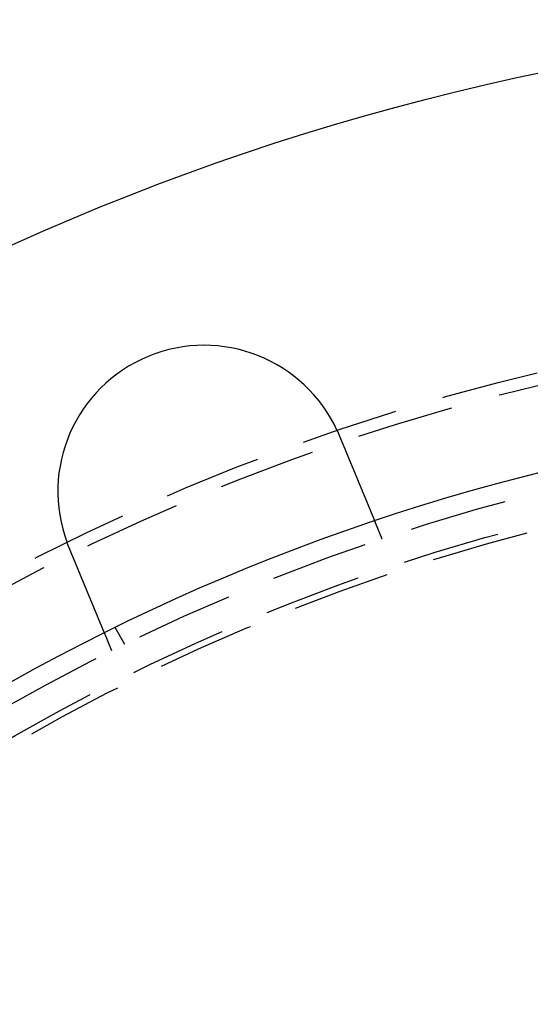
# Model space of a CAD drawing. Extents: x -250 to 250, y -250 to 737.
# Drawn here: x -53 to -27, y 79 to 130 of the extents above; entities that cross this region are included whole.
import ezdxf

# ---------------------------------------------------------------- set-up
doc = ezdxf.new("R2010")
doc.units = 0
doc.header["$LTSCALE"] = 20
doc.linetypes.add('VERDECKT', pattern=[0.375, 0.25, -0.125])
doc.layers.get('0').update_dxf_attribs({"linetype": 'CONTINUOUS'})
doc.layers.add('STEMPEL', color=3, linetype='CONTINUOUS')

# ---------------------------------------------------------------- blocks, each defined once
blk = doc.blocks.new('A$CD1F1678D')
at = {"color": 1, "linetype": 'VERDECKT'}
for p, q in [((-34.68454, 103.33433), (-35.06812, 104.26038)), ((-47.87564, 97.92305), (-48.37682, 98.79111)), ((-48.54273, 97.59407), (-48.92631, 98.52013))]:
    blk.add_line(p, q, dxfattribs=at)
at = {"color": 3}
for points in [[(-36.9899, 108.889, 0), (-36.9891, 108.887, 0), (-36.9883, 108.885, 0), (-36.9874, 108.883, 0), (-36.9866, 108.881, 0), (-36.9858, 108.88, 0), (-36.9849, 108.878, 0), (-36.9841, 108.876, 0), (-36.9833, 108.874, 0), (-36.9825, 108.872, 0), (-36.9816, 108.87, 0), (-36.9808, 108.869, 0), (-36.98, 108.867, 0), (-36.9792, 108.865, 0), (-36.9783, 108.863, 0), (-36.9775, 108.861, 0), (-36.9767, 108.859, 0), (-36.9759, 108.858, 0), (-36.975, 108.856, 0), (-36.9742, 108.854, 0), (-36.9734, 108.852, 0), (-36.9726, 108.85, 0), (-36.9717, 108.848, 0), (-36.9709, 108.846, 0), (-36.9701, 108.845, 0), (-36.9693, 108.843, 0), (-36.9685, 108.841, 0), (-36.9676, 108.839, 0), (-36.9668, 108.837, 0), (-36.966, 108.835, 0), (-36.9652, 108.834, 0), (-36.9644, 108.832, 0), (-36.9635, 108.83, 0), (-36.9627, 108.828, 0), (-36.9619, 108.826, 0), (-36.9611, 108.824, 0), (-36.9603, 108.823, 0), (-36.9595, 108.821, 0), (-36.9586, 108.819, 0), (-36.9578, 108.817, 0), (-36.957, 108.815, 0), (-36.9562, 108.813, 0), (-36.9554, 108.812, 0), (-36.9546, 108.81, 0), (-36.9538, 108.808, 0), (-36.953, 108.806, 0), (-36.9521, 108.804, 0), (-36.9513, 108.802, 0), (-36.9505, 108.801, 0), (-36.9497, 108.799, 0), (-36.9489, 108.797, 0), (-36.9481, 108.795, 0), (-36.9473, 108.793, 0), (-36.9465, 108.791, 0), (-36.9457, 108.789, 0), (-36.9449, 108.788, 0), (-36.9441, 108.786, 0), (-36.9433, 108.784, 0), (-36.9425, 108.782, 0), (-36.9417, 108.78, 0), (-36.9409, 108.778, 0), (-36.9401, 108.777, 0), (-36.9393, 108.775, 0), (-36.9384, 108.773, 0), (-36.9376, 108.771, 0), (-36.9368, 108.769, 0), (-36.936, 108.767, 0), (-36.9352, 108.765, 0), (-36.9344, 108.764, 0), (-36.9336, 108.762, 0), (-36.9328, 108.76, 0), (-36.9321, 108.758, 0), (-36.9313, 108.756, 0), (-36.9305, 108.754, 0), (-36.9297, 108.753, 0), (-36.9289, 108.751, 0), (-36.9281, 108.749, 0), (-36.9273, 108.747, 0), (-36.9265, 108.745, 0), (-36.9257, 108.743, 0), (-36.9249, 108.741, 0), (-36.9241, 108.74, 0), (-36.9233, 108.738, 0), (-36.9225, 108.736, 0), (-36.9217, 108.734, 0), (-36.9209, 108.732, 0), (-36.9201, 108.73, 0), (-36.9194, 108.729, 0), (-36.9186, 108.727, 0), (-36.9178, 108.725, 0), (-36.917, 108.723, 0), (-36.9162, 108.721, 0), (-36.9154, 108.719, 0), (-36.9146, 108.717, 0), (-36.9138, 108.716, 0), (-36.913, 108.714, 0), (-36.9123, 108.712, 0), (-36.9115, 108.71, 0), (-36.9107, 108.708, 0), (-36.9099, 108.706, 0), (-36.9091, 108.704, 0), (-36.9083, 108.703, 0), (-36.9076, 108.701, 0), (-36.9068, 108.699, 0), (-36.906, 108.697, 0), (-36.9052, 108.695, 0), (-36.9044, 108.693, 0), (-36.9037, 108.691, 0), (-36.9029, 108.69, 0), (-36.9021, 108.688, 0), (-36.9013, 108.686, 0), (-36.9005, 108.684, 0), (-36.8998, 108.682, 0), (-36.899, 108.68, 0), (-36.8982, 108.678, 0), (-36.8974, 108.677, 0), (-36.8967, 108.675, 0), (-36.8959, 108.673, 0), (-36.8951, 108.671, 0), (-36.8943, 108.669, 0), (-36.8936, 108.667, 0), (-36.8928, 108.665, 0), (-36.892, 108.664, 0), (-36.8912, 108.662, 0), (-36.8905, 108.66, 0), (-36.8897, 108.658, 0), (-36.8889, 108.656, 0), (-36.8882, 108.654, 0)], [(-36.8882, 108.654, 0), (-36.8832, 108.642, 0), (-36.8782, 108.63, 0), (-36.8732, 108.618, 0), (-36.8682, 108.606, 0), (-36.8632, 108.594, 0), (-36.8582, 108.582, 0), (-36.8532, 108.57, 0), (-36.8482, 108.558, 0), (-36.8432, 108.546, 0), (-36.8382, 108.534, 0), (-36.8331, 108.521, 0), (-36.8281, 108.509, 0), (-36.823, 108.497, 0), (-36.818, 108.485, 0), (-36.8129, 108.473, 0), (-36.8079, 108.46, 0), (-36.8028, 108.448, 0), (-36.7977, 108.436, 0), (-36.7926, 108.424, 0), (-36.7876, 108.411, 0), (-36.7825, 108.399, 0), (-36.7774, 108.387, 0), (-36.7723, 108.375, 0), (-36.7672, 108.362, 0), (-36.7621, 108.35, 0), (-36.757, 108.338, 0), (-36.7519, 108.325, 0), (-36.7468, 108.313, 0), (-36.7417, 108.301, 0), (-36.7366, 108.288, 0), (-36.7315, 108.276, 0), (-36.7264, 108.264, 0), (-36.7212, 108.251, 0), (-36.7161, 108.239, 0), (-36.711, 108.227, 0), (-36.7059, 108.214, 0), (-36.7008, 108.202, 0), (-36.6957, 108.19, 0), (-36.6905, 108.177, 0), (-36.6854, 108.165, 0), (-36.6803, 108.153, 0), (-36.6752, 108.14, 0), (-36.6701, 108.128, 0), (-36.6649, 108.115, 0), (-36.6598, 108.103, 0), (-36.6547, 108.091, 0), (-36.6496, 108.078, 0), (-36.6445, 108.066, 0), (-36.6394, 108.054, 0), (-36.6342, 108.041, 0), (-36.6291, 108.029, 0), (-36.624, 108.017, 0), (-36.6189, 108.004, 0), (-36.6138, 107.992, 0), (-36.6087, 107.98, 0), (-36.6036, 107.967, 0), (-36.5985, 107.955, 0), (-36.5934, 107.943, 0), (-36.5884, 107.931, 0), (-36.5833, 107.918, 0), (-36.5782, 107.906, 0), (-36.5731, 107.894, 0), (-36.5681, 107.882, 0), (-36.563, 107.869, 0), (-36.5579, 107.857, 0), (-36.5529, 107.845, 0), (-36.5478, 107.833, 0), (-36.5428, 107.821, 0), (-36.5377, 107.808, 0), (-36.5327, 107.796, 0), (-36.5277, 107.784, 0), (-36.5226, 107.772, 0), (-36.5176, 107.76, 0), (-36.5126, 107.748, 0), (-36.5076, 107.736, 0), (-36.5026, 107.724, 0), (-36.4976, 107.711, 0), (-36.4926, 107.699, 0), (-36.4876, 107.687, 0), (-36.4827, 107.675, 0), (-36.4777, 107.663, 0), (-36.4728, 107.651, 0), (-36.4678, 107.64, 0), (-36.4629, 107.628, 0), (-36.4579, 107.616, 0), (-36.453, 107.604, 0), (-36.4481, 107.592, 0), (-36.4432, 107.58, 0), (-36.4383, 107.568, 0), (-36.4334, 107.556, 0), (-36.4285, 107.545, 0), (-36.4236, 107.533, 0), (-36.4188, 107.521, 0), (-36.4139, 107.509, 0), (-36.4091, 107.498, 0), (-36.4042, 107.486, 0), (-36.3994, 107.474, 0), (-36.3946, 107.463, 0), (-36.3898, 107.451, 0), (-36.385, 107.44, 0), (-36.3802, 107.428, 0), (-36.3754, 107.417, 0), (-36.3707, 107.405, 0), (-36.3659, 107.394, 0), (-36.3612, 107.382, 0), (-36.3565, 107.371, 0), (-36.3517, 107.359, 0), (-36.347, 107.348, 0), (-36.3424, 107.337, 0), (-36.3377, 107.325, 0), (-36.333, 107.314, 0), (-36.3284, 107.303, 0), (-36.3237, 107.292, 0), (-36.3191, 107.28, 0), (-36.3145, 107.269, 0), (-36.3099, 107.258, 0), (-36.3053, 107.247, 0), (-36.3007, 107.236, 0), (-36.2962, 107.225, 0), (-36.2916, 107.214, 0), (-36.2871, 107.203, 0), (-36.2826, 107.192, 0), (-36.2781, 107.181, 0), (-36.2736, 107.171, 0), (-36.2691, 107.16, 0), (-36.2646, 107.149, 0), (-36.2602, 107.138, 0), (-36.2558, 107.128, 0), (-36.2514, 107.117, 0), (-36.2469, 107.106, 0), (-36.2425, 107.096, 0), (-36.2381, 107.085, 0), (-36.2337, 107.074, 0), (-36.2292, 107.064, 0), (-36.2248, 107.053, 0), (-36.2204, 107.042, 0), (-36.2159, 107.031, 0), (-36.2115, 107.021, 0), (-36.207, 107.01, 0), (-36.2026, 106.999, 0), (-36.1981, 106.988, 0), (-36.1936, 106.978, 0), (-36.1892, 106.967, 0), (-36.1847, 106.956, 0), (-36.1802, 106.945, 0), (-36.1757, 106.934, 0), (-36.1712, 106.924, 0), (-36.1668, 106.913, 0), (-36.1623, 106.902, 0), (-36.1578, 106.891, 0), (-36.1533, 106.88, 0), (-36.1488, 106.869, 0), (-36.1443, 106.858, 0), (-36.1398, 106.848, 0), (-36.1353, 106.837, 0), (-36.1308, 106.826, 0), (-36.1263, 106.815, 0), (-36.1218, 106.804, 0), (-36.1173, 106.793, 0), (-36.1128, 106.782, 0), (-36.1083, 106.772, 0), (-36.1038, 106.761, 0), (-36.0993, 106.75, 0), (-36.0948, 106.739, 0), (-36.0903, 106.728, 0), (-36.0858, 106.717, 0), (-36.0813, 106.706, 0), (-36.0768, 106.696, 0), (-36.0723, 106.685, 0), (-36.0678, 106.674, 0), (-36.0633, 106.663, 0), (-36.0588, 106.652, 0), (-36.0543, 106.641, 0), (-36.0498, 106.63, 0), (-36.0454, 106.62, 0), (-36.0409, 106.609, 0), (-36.0364, 106.598, 0), (-36.0319, 106.587, 0), (-36.0275, 106.576, 0), (-36.023, 106.566, 0), (-36.0185, 106.555, 0), (-36.0141, 106.544, 0), (-36.0096, 106.533, 0), (-36.0052, 106.523, 0), (-36.0007, 106.512, 0), (-35.9963, 106.501, 0), (-35.9918, 106.49, 0), (-35.9874, 106.48, 0), (-35.983, 106.469, 0), (-35.9786, 106.458, 0), (-35.9741, 106.448, 0), (-35.9697, 106.437, 0), (-35.9653, 106.426, 0), (-35.9609, 106.416, 0), (-35.9565, 106.405, 0), (-35.9522, 106.395, 0), (-35.9478, 106.384, 0), (-35.9434, 106.374, 0), (-35.939, 106.363, 0), (-35.9347, 106.352, 0), (-35.9303, 106.342, 0), (-35.926, 106.331, 0), (-35.9217, 106.321, 0), (-35.9173, 106.311, 0), (-35.913, 106.3, 0), (-35.9087, 106.29, 0), (-35.9044, 106.279, 0), (-35.9001, 106.269, 0), (-35.8959, 106.259, 0), (-35.8916, 106.248, 0), (-35.8873, 106.238, 0), (-35.8831, 106.228, 0), (-35.8788, 106.218, 0), (-35.8746, 106.207, 0), (-35.8704, 106.197, 0), (-35.8662, 106.187, 0), (-35.8619, 106.177, 0), (-35.8577, 106.167, 0), (-35.8536, 106.157, 0), (-35.8494, 106.147, 0), (-35.8452, 106.136, 0), (-35.8411, 106.126, 0), (-35.8369, 106.116, 0), (-35.8328, 106.106, 0), (-35.8287, 106.096, 0), (-35.8246, 106.087, 0), (-35.8205, 106.077, 0), (-35.8164, 106.067, 0), (-35.8123, 106.057, 0), (-35.8082, 106.047, 0), (-35.8042, 106.037, 0), (-35.8001, 106.028, 0), (-35.7961, 106.018, 0), (-35.7921, 106.008, 0), (-35.7881, 105.998, 0), (-35.7841, 105.989, 0), (-35.7801, 105.979, 0), (-35.7761, 105.97, 0), (-35.7721, 105.96, 0), (-35.7682, 105.951, 0), (-35.7643, 105.941, 0), (-35.7603, 105.932, 0), (-35.7564, 105.922, 0), (-35.7525, 105.913, 0), (-35.7487, 105.903, 0), (-35.7448, 105.894, 0), (-35.7409, 105.885, 0), (-35.7371, 105.875, 0), (-35.7333, 105.866, 0), (-35.7295, 105.857, 0), (-35.7257, 105.848, 0), (-35.7219, 105.839, 0), (-35.7181, 105.83, 0), (-35.7143, 105.82, 0), (-35.7106, 105.811, 0), (-35.7069, 105.802, 0), (-35.7032, 105.793, 0), (-35.6995, 105.785, 0), (-35.6958, 105.776, 0), (-35.6921, 105.767, 0), (-35.6884, 105.758, 0), (-35.6848, 105.749, 0), (-35.6812, 105.74, 0), (-35.6776, 105.732, 0), (-35.674, 105.723, 0), (-35.6704, 105.714, 0), (-35.6668, 105.706, 0), (-35.6633, 105.697, 0), (-35.6598, 105.689, 0), (-35.6563, 105.68, 0), (-35.6528, 105.672, 0), (-35.6493, 105.663, 0), (-35.6458, 105.655, 0), (-35.6424, 105.647, 0), (-35.6389, 105.638, 0), (-35.6355, 105.63, 0), (-35.6321, 105.622, 0), (-35.6288, 105.614, 0), (-35.6254, 105.606, 0), (-35.622, 105.598, 0), (-35.6186, 105.589, 0), (-35.6153, 105.581, 0), (-35.6119, 105.573, 0), (-35.6085, 105.565, 0), (-35.6052, 105.557, 0), (-35.6018, 105.549, 0), (-35.5984, 105.541, 0), (-35.5951, 105.533, 0), (-35.5917, 105.524, 0), (-35.5884, 105.516, 0), (-35.585, 105.508, 0), (-35.5816, 105.5, 0), (-35.5783, 105.492, 0), (-35.575, 105.484, 0), (-35.5716, 105.476, 0), (-35.5683, 105.468, 0), (-35.5649, 105.46, 0), (-35.5616, 105.452, 0), (-35.5583, 105.444, 0), (-35.5549, 105.436, 0), (-35.5516, 105.428, 0), (-35.5483, 105.42, 0), (-35.545, 105.412, 0), (-35.5417, 105.404, 0), (-35.5384, 105.396, 0), (-35.5351, 105.388, 0), (-35.5318, 105.38, 0), (-35.5285, 105.372, 0), (-35.5252, 105.364, 0), (-35.522, 105.356, 0), (-35.5187, 105.348, 0), (-35.5154, 105.34, 0), (-35.5122, 105.332, 0), (-35.5089, 105.325, 0), (-35.5057, 105.317, 0), (-35.5024, 105.309, 0), (-35.4992, 105.301, 0), (-35.496, 105.293, 0), (-35.4927, 105.286, 0), (-35.4895, 105.278, 0), (-35.4863, 105.27, 0), (-35.4831, 105.262, 0), (-35.4799, 105.255, 0), (-35.4768, 105.247, 0), (-35.4736, 105.239, 0), (-35.4704, 105.232, 0), (-35.4673, 105.224, 0), (-35.4641, 105.216, 0), (-35.461, 105.209, 0), (-35.4578, 105.201, 0), (-35.4547, 105.194, 0), (-35.4516, 105.186, 0), (-35.4485, 105.179, 0), (-35.4454, 105.171, 0), (-35.4423, 105.164, 0), (-35.4392, 105.156, 0), (-35.4362, 105.149, 0), (-35.4331, 105.142, 0), (-35.4301, 105.134, 0), (-35.427, 105.127, 0), (-35.424, 105.12, 0), (-35.421, 105.112, 0), (-35.418, 105.105, 0), (-35.415, 105.098, 0), (-35.412, 105.091, 0), (-35.4091, 105.083, 0), (-35.4061, 105.076, 0), (-35.4031, 105.069, 0), (-35.4002, 105.062, 0), (-35.3973, 105.055, 0), (-35.3944, 105.048, 0), (-35.3915, 105.041, 0), (-35.3886, 105.034, 0), (-35.3857, 105.027, 0), (-35.3829, 105.02, 0), (-35.38, 105.013, 0), (-35.3772, 105.006, 0), (-35.3743, 105, 0), (-35.3715, 104.993, 0), (-35.3687, 104.986, 0), (-35.3659, 104.979, 0), (-35.3632, 104.973, 0), (-35.3604, 104.966, 0), (-35.3577, 104.959, 0), (-35.3549, 104.953, 0), (-35.3522, 104.946, 0), (-35.3495, 104.94, 0), (-35.3468, 104.933, 0), (-35.3441, 104.927, 0), (-35.3415, 104.92, 0), (-35.3388, 104.914, 0), (-35.3362, 104.907, 0), (-35.3335, 104.901, 0), (-35.3309, 104.895, 0), (-35.3283, 104.889, 0), (-35.3257, 104.882, 0), (-35.3232, 104.876, 0), (-35.3206, 104.87, 0), (-35.318, 104.864, 0), (-35.3155, 104.858, 0), (-35.313, 104.852, 0), (-35.3105, 104.846, 0), (-35.308, 104.839, 0), (-35.3055, 104.834, 0), (-35.3031, 104.828, 0), (-35.3006, 104.822, 0), (-35.2982, 104.816, 0), (-35.2958, 104.81, 0), (-35.2933, 104.804, 0), (-35.291, 104.798, 0), (-35.2886, 104.793, 0), (-35.2862, 104.787, 0), (-35.2839, 104.781, 0), (-35.2815, 104.776, 0), (-35.2792, 104.77, 0), (-35.2769, 104.764, 0), (-35.2746, 104.759, 0), (-35.2723, 104.753, 0), (-35.2701, 104.748, 0), (-35.2678, 104.743, 0), (-35.2656, 104.737, 0), (-35.2634, 104.732, 0), (-35.2612, 104.726, 0), (-35.259, 104.721, 0), (-35.2568, 104.716, 0), (-35.2547, 104.711, 0), (-35.2525, 104.706, 0), (-35.2504, 104.7, 0), (-35.2483, 104.695, 0), (-35.2462, 104.69, 0), (-35.2441, 104.685, 0), (-35.2421, 104.68, 0), (-35.24, 104.675, 0), (-35.238, 104.67, 0), (-35.236, 104.666, 0), (-35.234, 104.661, 0), (-35.232, 104.656, 0), (-35.23, 104.651, 0), (-35.228, 104.646, 0), (-35.2261, 104.642, 0), (-35.2242, 104.637, 0), (-35.2223, 104.633, 0), (-35.2204, 104.628, 0), (-35.2185, 104.623, 0), (-35.2167, 104.619, 0), (-35.2148, 104.615, 0), (-35.213, 104.61, 0), (-35.2112, 104.606, 0), (-35.2093, 104.601, 0), (-35.2075, 104.597, 0), (-35.2057, 104.593, 0), (-35.204, 104.588, 0), (-35.2022, 104.584, 0), (-35.2004, 104.58, 0), (-35.1986, 104.575, 0), (-35.1969, 104.571, 0), (-35.1951, 104.567, 0), (-35.1934, 104.563, 0), (-35.1917, 104.559, 0), (-35.1899, 104.554, 0), (-35.1882, 104.55, 0), (-35.1865, 104.546, 0), (-35.1848, 104.542, 0), (-35.1831, 104.538, 0), (-35.1814, 104.534, 0), (-35.1798, 104.53, 0), (-35.1781, 104.526, 0), (-35.1764, 104.522, 0), (-35.1748, 104.518, 0), (-35.1732, 104.514, 0), (-35.1715, 104.51, 0), (-35.1699, 104.506, 0), (-35.1683, 104.502, 0), (-35.1667, 104.498, 0), (-35.1651, 104.495, 0), (-35.1636, 104.491, 0), (-35.162, 104.487, 0), (-35.1604, 104.483, 0), (-35.1589, 104.48, 0), (-35.1574, 104.476, 0), (-35.1558, 104.472, 0), (-35.1543, 104.468, 0), (-35.1528, 104.465, 0), (-35.1513, 104.461, 0), (-35.1498, 104.458, 0), (-35.1484, 104.454, 0), (-35.1469, 104.451, 0), (-35.1455, 104.447, 0), (-35.144, 104.444, 0), (-35.1426, 104.44, 0), (-35.1412, 104.437, 0), (-35.1398, 104.433, 0), (-35.1384, 104.43, 0), (-35.137, 104.427, 0), (-35.1357, 104.423, 0), (-35.1343, 104.42, 0), (-35.133, 104.417, 0), (-35.1316, 104.414, 0), (-35.1303, 104.411, 0), (-35.129, 104.407, 0), (-35.1277, 104.404, 0), (-35.1264, 104.401, 0), (-35.1252, 104.398, 0), (-35.1239, 104.395, 0), (-35.1227, 104.392, 0), (-35.1214, 104.389, 0), (-35.1202, 104.386, 0), (-35.119, 104.383, 0), (-35.1178, 104.38, 0), (-35.1167, 104.378, 0), (-35.1155, 104.375, 0), (-35.1144, 104.372, 0), (-35.1132, 104.369, 0), (-35.1121, 104.367, 0), (-35.111, 104.364, 0), (-35.1099, 104.361, 0), (-35.1088, 104.359, 0), (-35.1078, 104.356, 0), (-35.1067, 104.354, 0), (-35.1057, 104.351, 0), (-35.1047, 104.349, 0), (-35.1037, 104.346, 0), (-35.1027, 104.344, 0), (-35.1017, 104.341, 0), (-35.1007, 104.339, 0), (-35.0998, 104.337, 0), (-35.0989, 104.335, 0), (-35.0979, 104.332, 0), (-35.097, 104.33, 0), (-35.0962, 104.328, 0), (-35.0953, 104.326, 0), (-35.0944, 104.324, 0), (-35.0936, 104.322, 0), (-35.0927, 104.32, 0), (-35.0919, 104.318, 0), (-35.0911, 104.316, 0), (-35.0903, 104.314, 0), (-35.0896, 104.312, 0), (-35.0888, 104.31, 0), (-35.0881, 104.309, 0), (-35.0873, 104.307, 0), (-35.0866, 104.305, 0), (-35.0859, 104.303, 0), (-35.0852, 104.302, 0), (-35.0845, 104.3, 0), (-35.0839, 104.298, 0), (-35.0832, 104.297, 0), (-35.0826, 104.295, 0), (-35.082, 104.294, 0), (-35.0814, 104.292, 0), (-35.0808, 104.291, 0), (-35.0802, 104.29, 0), (-35.0796, 104.288, 0), (-35.0791, 104.287, 0), (-35.0786, 104.286, 0), (-35.078, 104.284, 0), (-35.0775, 104.283, 0), (-35.077, 104.282, 0), (-35.0766, 104.281, 0), (-35.0761, 104.28, 0), (-35.0756, 104.279, 0), (-35.0752, 104.277, 0), (-35.0748, 104.276, 0), (-35.0744, 104.275, 0), (-35.074, 104.274, 0), (-35.0736, 104.274, 0), (-35.0732, 104.273, 0), (-35.0728, 104.272, 0), (-35.0725, 104.271, 0), (-35.0722, 104.27, 0), (-35.0718, 104.269, 0), (-35.0715, 104.269, 0), (-35.0712, 104.268, 0), (-35.071, 104.267, 0), (-35.0707, 104.267, 0), (-35.0704, 104.266, 0), (-35.0702, 104.265, 0), (-35.07, 104.265, 0), (-35.0698, 104.264, 0), (-35.0696, 104.264, 0), (-35.0694, 104.263, 0), (-35.0692, 104.263, 0), (-35.069, 104.263, 0), (-35.0689, 104.262, 0), (-35.0688, 104.262, 0), (-35.0686, 104.262, 0), (-35.0685, 104.261, 0), (-35.0684, 104.261, 0), (-35.0684, 104.261, 0), (-35.0683, 104.261, 0), (-35.0682, 104.261, 0), (-35.0682, 104.261, 0), (-35.0681, 104.26, 0), (-35.0681, 104.26, 0), (-35.0681, 104.26, 0)], [(-50.7463, 102.914, 0), (-50.7471, 102.916, 0), (-50.7479, 102.918, 0), (-50.7487, 102.92, 0), (-50.7494, 102.922, 0), (-50.7502, 102.923, 0), (-50.751, 102.925, 0), (-50.7517, 102.927, 0), (-50.7525, 102.929, 0), (-50.7533, 102.931, 0), (-50.754, 102.933, 0), (-50.7548, 102.935, 0), (-50.7556, 102.936, 0), (-50.7563, 102.938, 0), (-50.7571, 102.94, 0), (-50.7579, 102.942, 0), (-50.7586, 102.944, 0), (-50.7594, 102.946, 0), (-50.7601, 102.948, 0), (-50.7609, 102.949, 0), (-50.7617, 102.951, 0), (-50.7624, 102.953, 0), (-50.7632, 102.955, 0), (-50.7639, 102.957, 0), (-50.7647, 102.959, 0), (-50.7655, 102.961, 0), (-50.7662, 102.963, 0), (-50.767, 102.964, 0), (-50.7677, 102.966, 0), (-50.7685, 102.968, 0), (-50.7692, 102.97, 0), (-50.77, 102.972, 0), (-50.7708, 102.974, 0), (-50.7715, 102.976, 0), (-50.7723, 102.977, 0), (-50.773, 102.979, 0), (-50.7738, 102.981, 0), (-50.7745, 102.983, 0), (-50.7753, 102.985, 0), (-50.776, 102.987, 0), (-50.7768, 102.989, 0), (-50.7775, 102.991, 0), (-50.7783, 102.992, 0), (-50.779, 102.994, 0), (-50.7798, 102.996, 0), (-50.7805, 102.998, 0), (-50.7813, 103, 0), (-50.782, 103.002, 0), (-50.7828, 103.004, 0), (-50.7835, 103.005, 0), (-50.7842, 103.007, 0), (-50.785, 103.009, 0), (-50.7857, 103.011, 0), (-50.7865, 103.013, 0), (-50.7872, 103.015, 0), (-50.788, 103.017, 0), (-50.7887, 103.019, 0), (-50.7894, 103.02, 0), (-50.7902, 103.022, 0), (-50.7909, 103.024, 0), (-50.7917, 103.026, 0), (-50.7924, 103.028, 0), (-50.7931, 103.03, 0), (-50.7939, 103.032, 0), (-50.7946, 103.034, 0), (-50.7954, 103.035, 0), (-50.7961, 103.037, 0), (-50.7968, 103.039, 0), (-50.7976, 103.041, 0), (-50.7983, 103.043, 0), (-50.799, 103.045, 0), (-50.7998, 103.047, 0), (-50.8005, 103.048, 0), (-50.8012, 103.05, 0), (-50.802, 103.052, 0), (-50.8027, 103.054, 0), (-50.8034, 103.056, 0), (-50.8042, 103.058, 0), (-50.8049, 103.06, 0), (-50.8056, 103.062, 0), (-50.8064, 103.063, 0), (-50.8071, 103.065, 0), (-50.8078, 103.067, 0), (-50.8086, 103.069, 0), (-50.8093, 103.071, 0), (-50.81, 103.073, 0), (-50.8107, 103.075, 0), (-50.8115, 103.077, 0), (-50.8122, 103.078, 0), (-50.8129, 103.08, 0), (-50.8136, 103.082, 0), (-50.8144, 103.084, 0), (-50.8151, 103.086, 0), (-50.8158, 103.088, 0), (-50.8165, 103.09, 0), (-50.8173, 103.092, 0), (-50.818, 103.093, 0), (-50.8187, 103.095, 0), (-50.8194, 103.097, 0), (-50.8201, 103.099, 0), (-50.8209, 103.101, 0), (-50.8216, 103.103, 0), (-50.8223, 103.105, 0), (-50.823, 103.107, 0), (-50.8237, 103.109, 0), (-50.8244, 103.11, 0), (-50.8252, 103.112, 0), (-50.8259, 103.114, 0), (-50.8266, 103.116, 0), (-50.8273, 103.118, 0), (-50.828, 103.12, 0), (-50.8287, 103.122, 0), (-50.8294, 103.124, 0), (-50.8302, 103.125, 0), (-50.8309, 103.127, 0), (-50.8316, 103.129, 0), (-50.8323, 103.131, 0), (-50.833, 103.133, 0), (-50.8337, 103.135, 0), (-50.8344, 103.137, 0), (-50.8351, 103.139, 0), (-50.8358, 103.14, 0), (-50.8366, 103.142, 0), (-50.8373, 103.144, 0), (-50.838, 103.146, 0), (-50.8387, 103.148, 0), (-50.8394, 103.15, 0), (-50.8401, 103.152, 0)], [(-48.9263, 98.5201, 0), (-48.9263, 98.5201, 0), (-48.9263, 98.5202, 0), (-48.9264, 98.5203, 0), (-48.9264, 98.5204, 0), (-48.9265, 98.5205, 0), (-48.9265, 98.5207, 0), (-48.9266, 98.5209, 0), (-48.9267, 98.5211, 0), (-48.9268, 98.5214, 0), (-48.927, 98.5217, 0), (-48.9271, 98.522, 0), (-48.9272, 98.5224, 0), (-48.9274, 98.5227, 0), (-48.9276, 98.5232, 0), (-48.9278, 98.5236, 0), (-48.928, 98.5241, 0), (-48.9282, 98.5246, 0), (-48.9284, 98.5252, 0), (-48.9286, 98.5257, 0), (-48.9289, 98.5263, 0), (-48.9292, 98.527, 0), (-48.9294, 98.5277, 0), (-48.9297, 98.5284, 0), (-48.93, 98.5291, 0), (-48.9304, 98.5299, 0), (-48.9307, 98.5307, 0), (-48.931, 98.5315, 0), (-48.9314, 98.5324, 0), (-48.9318, 98.5333, 0), (-48.9321, 98.5342, 0), (-48.9325, 98.5352, 0), (-48.933, 98.5362, 0), (-48.9334, 98.5372, 0), (-48.9338, 98.5383, 0), (-48.9343, 98.5394, 0), (-48.9347, 98.5405, 0), (-48.9352, 98.5416, 0), (-48.9357, 98.5428, 0), (-48.9362, 98.5441, 0), (-48.9368, 98.5453, 0), (-48.9373, 98.5466, 0), (-48.9378, 98.5479, 0), (-48.9384, 98.5493, 0), (-48.939, 98.5507, 0), (-48.9396, 98.5521, 0), (-48.9402, 98.5536, 0), (-48.9408, 98.5551, 0), (-48.9414, 98.5566, 0), (-48.9421, 98.5582, 0), (-48.9427, 98.5598, 0), (-48.9434, 98.5614, 0), (-48.9441, 98.5631, 0), (-48.9448, 98.5648, 0), (-48.9455, 98.5665, 0), (-48.9462, 98.5683, 0), (-48.947, 98.5701, 0), (-48.9478, 98.5719, 0), (-48.9485, 98.5738, 0), (-48.9493, 98.5757, 0), (-48.9501, 98.5776, 0), (-48.9509, 98.5796, 0), (-48.9518, 98.5816, 0), (-48.9526, 98.5836, 0), (-48.9535, 98.5857, 0), (-48.9543, 98.5878, 0), (-48.9552, 98.5899, 0), (-48.9561, 98.5921, 0), (-48.9571, 98.5943, 0), (-48.958, 98.5966, 0), (-48.9589, 98.5989, 0), (-48.9599, 98.6012, 0), (-48.9609, 98.6035, 0), (-48.9619, 98.6059, 0), (-48.9629, 98.6084, 0), (-48.9639, 98.6108, 0), (-48.9649, 98.6133, 0), (-48.966, 98.6159, 0), (-48.967, 98.6184, 0), (-48.9681, 98.621, 0), (-48.9692, 98.6237, 0), (-48.9703, 98.6263, 0), (-48.9714, 98.629, 0), (-48.9726, 98.6318, 0), (-48.9737, 98.6345, 0), (-48.9749, 98.6373, 0), (-48.976, 98.6402, 0), (-48.9772, 98.643, 0), (-48.9784, 98.6459, 0), (-48.9796, 98.6489, 0), (-48.9809, 98.6518, 0), (-48.9821, 98.6548, 0), (-48.9834, 98.6579, 0), (-48.9846, 98.6609, 0), (-48.9859, 98.664, 0), (-48.9872, 98.6671, 0), (-48.9885, 98.6703, 0), (-48.9898, 98.6734, 0), (-48.9912, 98.6767, 0), (-48.9925, 98.6799, 0), (-48.9938, 98.6832, 0), (-48.9952, 98.6865, 0), (-48.9966, 98.6898, 0), (-48.998, 98.6931, 0), (-48.9994, 98.6965, 0), (-49.0008, 98.6999, 0), (-49.0022, 98.7034, 0), (-49.0037, 98.7068, 0), (-49.0051, 98.7103, 0), (-49.0066, 98.7139, 0), (-49.008, 98.7174, 0), (-49.0095, 98.721, 0), (-49.011, 98.7246, 0), (-49.0125, 98.7282, 0), (-49.014, 98.7319, 0), (-49.0155, 98.7356, 0), (-49.0171, 98.7393, 0), (-49.0186, 98.743, 0), (-49.0202, 98.7467, 0), (-49.0217, 98.7505, 0), (-49.0233, 98.7543, 0), (-49.0249, 98.7582, 0), (-49.0265, 98.762, 0), (-49.0281, 98.7659, 0), (-49.0297, 98.7698, 0), (-49.0314, 98.7737, 0), (-49.033, 98.7777, 0), (-49.0346, 98.7816, 0), (-49.0363, 98.7856, 0), (-49.0379, 98.7896, 0), (-49.0396, 98.7937, 0), (-49.0413, 98.7977, 0), (-49.043, 98.8018, 0), (-49.0447, 98.8059, 0), (-49.0464, 98.81, 0), (-49.0481, 98.8142, 0), (-49.0498, 98.8183, 0), (-49.0516, 98.8225, 0), (-49.0533, 98.8267, 0), (-49.0551, 98.831, 0), (-49.0568, 98.8352, 0), (-49.0586, 98.8395, 0), (-49.0604, 98.8437, 0), (-49.0621, 98.8481, 0), (-49.0639, 98.8524, 0), (-49.0657, 98.8567, 0), (-49.0675, 98.8611, 0), (-49.0693, 98.8654, 0), (-49.0712, 98.8698, 0), (-49.073, 98.8742, 0), (-49.0748, 98.8787, 0), (-49.0767, 98.8832, 0), (-49.0786, 98.8877, 0), (-49.0805, 98.8923, 0), (-49.0824, 98.8969, 0), (-49.0843, 98.9015, 0), (-49.0862, 98.9062, 0), (-49.0882, 98.9109, 0), (-49.0902, 98.9157, 0), (-49.0921, 98.9205, 0), (-49.0941, 98.9253, 0), (-49.0962, 98.9302, 0), (-49.0982, 98.9351, 0), (-49.1002, 98.94, 0), (-49.1023, 98.945, 0), (-49.1044, 98.95, 0), (-49.1065, 98.9551, 0), (-49.1086, 98.9602, 0), (-49.1107, 98.9653, 0), (-49.1129, 98.9705, 0), (-49.115, 98.9757, 0), (-49.1172, 98.981, 0), (-49.1194, 98.9862, 0), (-49.1216, 98.9915, 0), (-49.1238, 98.9969, 0), (-49.126, 99.0023, 0), (-49.1283, 99.0077, 0), (-49.1305, 99.0132, 0), (-49.1328, 99.0187, 0), (-49.1351, 99.0242, 0), (-49.1374, 99.0298, 0), (-49.1397, 99.0354, 0), (-49.1421, 99.041, 0), (-49.1444, 99.0467, 0), (-49.1468, 99.0524, 0), (-49.1492, 99.0581, 0), (-49.1515, 99.0639, 0), (-49.154, 99.0697, 0), (-49.1564, 99.0755, 0), (-49.1588, 99.0814, 0), (-49.1613, 99.0873, 0), (-49.1637, 99.0933, 0), (-49.1662, 99.0993, 0), (-49.1687, 99.1053, 0), (-49.1712, 99.1113, 0), (-49.1737, 99.1174, 0), (-49.1762, 99.1235, 0), (-49.1788, 99.1297, 0), (-49.1814, 99.1358, 0), (-49.1839, 99.1421, 0), (-49.1865, 99.1483, 0), (-49.1891, 99.1546, 0), (-49.1917, 99.1609, 0), (-49.1944, 99.1672, 0), (-49.197, 99.1736, 0), (-49.1997, 99.18, 0), (-49.2023, 99.1865, 0), (-49.205, 99.193, 0), (-49.2077, 99.1995, 0), (-49.2104, 99.206, 0), (-49.2131, 99.2126, 0), (-49.2159, 99.2192, 0), (-49.2186, 99.2258, 0), (-49.2214, 99.2325, 0), (-49.2241, 99.2392, 0), (-49.2269, 99.2459, 0), (-49.2297, 99.2526, 0), (-49.2325, 99.2594, 0), (-49.2354, 99.2663, 0), (-49.2382, 99.2731, 0), (-49.2411, 99.28, 0), (-49.2439, 99.2869, 0), (-49.2468, 99.2938, 0), (-49.2497, 99.3008, 0), (-49.2526, 99.3078, 0), (-49.2555, 99.3148, 0), (-49.2584, 99.3219, 0), (-49.2614, 99.329, 0), (-49.2643, 99.3361, 0), (-49.2673, 99.3432, 0), (-49.2702, 99.3504, 0), (-49.2732, 99.3576, 0), (-49.2762, 99.3648, 0), (-49.2792, 99.3721, 0), (-49.2822, 99.3794, 0), (-49.2852, 99.3867, 0), (-49.2883, 99.394, 0), (-49.2913, 99.4013, 0), (-49.2944, 99.4087, 0), (-49.2974, 99.4161, 0), (-49.3005, 99.4236, 0), (-49.3036, 99.431, 0), (-49.3067, 99.4385, 0), (-49.3098, 99.446, 0), (-49.3129, 99.4535, 0), (-49.316, 99.461, 0), (-49.3192, 99.4686, 0), (-49.3223, 99.4762, 0), (-49.3255, 99.4838, 0), (-49.3286, 99.4914, 0), (-49.3318, 99.499, 0), (-49.335, 99.5067, 0), (-49.3381, 99.5144, 0), (-49.3413, 99.5221, 0), (-49.3445, 99.5298, 0), (-49.3477, 99.5375, 0), (-49.3509, 99.5453, 0), (-49.3542, 99.5531, 0), (-49.3574, 99.5608, 0), (-49.3606, 99.5686, 0), (-49.3639, 99.5765, 0), (-49.3671, 99.5843, 0), (-49.3704, 99.5921, 0), (-49.3736, 99.6, 0), (-49.3769, 99.6079, 0), (-49.3802, 99.6158, 0), (-49.3834, 99.6237, 0), (-49.3867, 99.6316, 0), (-49.39, 99.6396, 0), (-49.3933, 99.6475, 0), (-49.3966, 99.6555, 0), (-49.3999, 99.6634, 0), (-49.4032, 99.6714, 0), (-49.4065, 99.6794, 0), (-49.4098, 99.6874, 0), (-49.4131, 99.6954, 0), (-49.4165, 99.7034, 0), (-49.4198, 99.7115, 0), (-49.4231, 99.7195, 0), (-49.4265, 99.7276, 0), (-49.4298, 99.7356, 0), (-49.4331, 99.7437, 0), (-49.4365, 99.7518, 0), (-49.4398, 99.7599, 0), (-49.4432, 99.768, 0), (-49.4465, 99.776, 0), (-49.4499, 99.7841, 0), (-49.4532, 99.7923, 0), (-49.4566, 99.8004, 0), (-49.46, 99.8085, 0), (-49.4633, 99.8166, 0), (-49.4667, 99.8247, 0), (-49.4701, 99.8329, 0), (-49.4734, 99.841, 0), (-49.4768, 99.8491, 0), (-49.4802, 99.8573, 0), (-49.4836, 99.8654, 0), (-49.4869, 99.8736, 0), (-49.4903, 99.8817, 0), (-49.4937, 99.8899, 0), (-49.4971, 99.8982, 0), (-49.5005, 99.9064, 0), (-49.504, 99.9148, 0), (-49.5075, 99.9231, 0), (-49.5109, 99.9315, 0), (-49.5144, 99.94, 0), (-49.5179, 99.9485, 0), (-49.5215, 99.957, 0), (-49.525, 99.9655, 0), (-49.5286, 99.9741, 0), (-49.5322, 99.9828, 0), (-49.5358, 99.9915, 0), (-49.5394, 100, 0), (-49.543, 100.009, 0), (-49.5466, 100.018, 0), (-49.5503, 100.027, 0), (-49.554, 100.035, 0), (-49.5576, 100.044, 0), (-49.5613, 100.053, 0), (-49.5651, 100.062, 0), (-49.5688, 100.071, 0), (-49.5725, 100.08, 0), (-49.5763, 100.089, 0), (-49.5801, 100.098, 0), (-49.5838, 100.108, 0), (-49.5876, 100.117, 0), (-49.5915, 100.126, 0), (-49.5953, 100.135, 0), (-49.5991, 100.144, 0), (-49.603, 100.154, 0), (-49.6069, 100.163, 0), (-49.6107, 100.172, 0), (-49.6146, 100.182, 0), (-49.6185, 100.191, 0), (-49.6225, 100.201, 0), (-49.6264, 100.21, 0), (-49.6303, 100.22, 0), (-49.6343, 100.229, 0), (-49.6383, 100.239, 0), (-49.6423, 100.249, 0), (-49.6463, 100.258, 0), (-49.6503, 100.268, 0), (-49.6543, 100.278, 0), (-49.6583, 100.287, 0), (-49.6624, 100.297, 0), (-49.6664, 100.307, 0), (-49.6705, 100.317, 0), (-49.6746, 100.327, 0), (-49.6787, 100.336, 0), (-49.6828, 100.346, 0), (-49.6869, 100.356, 0), (-49.691, 100.366, 0), (-49.6951, 100.376, 0), (-49.6993, 100.386, 0), (-49.7034, 100.396, 0), (-49.7076, 100.406, 0), (-49.7118, 100.416, 0), (-49.716, 100.426, 0), (-49.7202, 100.437, 0), (-49.7244, 100.447, 0), (-49.7286, 100.457, 0), (-49.7328, 100.467, 0), (-49.737, 100.477, 0), (-49.7413, 100.488, 0), (-49.7455, 100.498, 0), (-49.7498, 100.508, 0), (-49.7541, 100.519, 0), (-49.7584, 100.529, 0), (-49.7626, 100.539, 0), (-49.7669, 100.55, 0), (-49.7712, 100.56, 0), (-49.7756, 100.57, 0), (-49.7799, 100.581, 0), (-49.7842, 100.591, 0), (-49.7886, 100.602, 0), (-49.7929, 100.612, 0), (-49.7973, 100.623, 0), (-49.8016, 100.633, 0), (-49.806, 100.644, 0), (-49.8104, 100.654, 0), (-49.8148, 100.665, 0), (-49.8191, 100.676, 0), (-49.8235, 100.686, 0), (-49.8279, 100.697, 0), (-49.8324, 100.707, 0), (-49.8368, 100.718, 0), (-49.8412, 100.729, 0), (-49.8456, 100.74, 0), (-49.85, 100.75, 0), (-49.8545, 100.761, 0), (-49.8589, 100.772, 0), (-49.8634, 100.782, 0), (-49.8678, 100.793, 0), (-49.8723, 100.804, 0), (-49.8767, 100.815, 0), (-49.8812, 100.825, 0), (-49.8857, 100.836, 0), (-49.8901, 100.847, 0), (-49.8946, 100.858, 0), (-49.8991, 100.869, 0), (-49.9036, 100.879, 0), (-49.908, 100.89, 0), (-49.9125, 100.901, 0), (-49.917, 100.912, 0), (-49.9215, 100.923, 0), (-49.926, 100.934, 0), (-49.9305, 100.944, 0), (-49.935, 100.955, 0), (-49.9395, 100.966, 0), (-49.944, 100.977, 0), (-49.9485, 100.988, 0), (-49.953, 100.999, 0), (-49.9575, 101.01, 0), (-49.962, 101.02, 0), (-49.9665, 101.031, 0), (-49.971, 101.042, 0), (-49.9755, 101.053, 0), (-49.98, 101.064, 0), (-49.9845, 101.075, 0), (-49.989, 101.086, 0), (-49.9935, 101.097, 0), (-49.998, 101.107, 0), (-50.0025, 101.118, 0), (-50.007, 101.129, 0), (-50.0115, 101.14, 0), (-50.016, 101.151, 0), (-50.0205, 101.162, 0), (-50.0249, 101.172, 0), (-50.0294, 101.183, 0), (-50.0339, 101.194, 0), (-50.0384, 101.205, 0), (-50.0429, 101.216, 0), (-50.0473, 101.227, 0), (-50.0518, 101.237, 0), (-50.0563, 101.248, 0), (-50.0607, 101.259, 0), (-50.0652, 101.27, 0), (-50.0697, 101.28, 0), (-50.0741, 101.291, 0), (-50.0785, 101.302, 0), (-50.083, 101.313, 0), (-50.0874, 101.323, 0), (-50.0919, 101.334, 0), (-50.0963, 101.345, 0), (-50.1007, 101.355, 0), (-50.1051, 101.366, 0), (-50.1095, 101.377, 0), (-50.1139, 101.387, 0), (-50.1184, 101.398, 0), (-50.1228, 101.409, 0), (-50.1273, 101.419, 0), (-50.1317, 101.43, 0), (-50.1362, 101.441, 0), (-50.1407, 101.452, 0), (-50.1453, 101.463, 0), (-50.1498, 101.474, 0), (-50.1543, 101.485, 0), (-50.1589, 101.496, 0), (-50.1635, 101.507, 0), (-50.1681, 101.518, 0), (-50.1727, 101.529, 0), (-50.1773, 101.54, 0), (-50.1819, 101.551, 0), (-50.1865, 101.563, 0), (-50.1912, 101.574, 0), (-50.1959, 101.585, 0), (-50.2005, 101.596, 0), (-50.2052, 101.608, 0), (-50.2099, 101.619, 0), (-50.2147, 101.63, 0), (-50.2194, 101.642, 0), (-50.2241, 101.653, 0), (-50.2289, 101.665, 0), (-50.2336, 101.676, 0), (-50.2384, 101.688, 0), (-50.2432, 101.699, 0), (-50.248, 101.711, 0), (-50.2528, 101.723, 0), (-50.2576, 101.734, 0), (-50.2624, 101.746, 0), (-50.2673, 101.757, 0), (-50.2721, 101.769, 0), (-50.277, 101.781, 0), (-50.2818, 101.793, 0), (-50.2867, 101.804, 0), (-50.2916, 101.816, 0), (-50.2965, 101.828, 0), (-50.3014, 101.84, 0), (-50.3063, 101.852, 0), (-50.3112, 101.864, 0), (-50.3161, 101.875, 0), (-50.3211, 101.887, 0), (-50.326, 101.899, 0), (-50.331, 101.911, 0), (-50.3359, 101.923, 0), (-50.3409, 101.935, 0), (-50.3458, 101.947, 0), (-50.3508, 101.959, 0), (-50.3558, 101.971, 0), (-50.3608, 101.983, 0), (-50.3658, 101.995, 0), (-50.3708, 102.007, 0), (-50.3758, 102.02, 0), (-50.3808, 102.032, 0), (-50.3859, 102.044, 0), (-50.3909, 102.056, 0), (-50.3959, 102.068, 0), (-50.401, 102.08, 0), (-50.406, 102.092, 0), (-50.4111, 102.105, 0), (-50.4161, 102.117, 0), (-50.4212, 102.129, 0), (-50.4263, 102.141, 0), (-50.4313, 102.154, 0), (-50.4364, 102.166, 0), (-50.4415, 102.178, 0), (-50.4466, 102.19, 0), (-50.4516, 102.203, 0), (-50.4567, 102.215, 0), (-50.4618, 102.227, 0), (-50.4669, 102.239, 0), (-50.472, 102.252, 0), (-50.4771, 102.264, 0), (-50.4822, 102.276, 0), (-50.4873, 102.289, 0), (-50.4924, 102.301, 0), (-50.4976, 102.313, 0), (-50.5027, 102.326, 0), (-50.5078, 102.338, 0), (-50.5129, 102.35, 0), (-50.518, 102.363, 0), (-50.5231, 102.375, 0), (-50.5283, 102.388, 0), (-50.5334, 102.4, 0), (-50.5385, 102.412, 0), (-50.5436, 102.425, 0), (-50.5487, 102.437, 0), (-50.5539, 102.449, 0), (-50.559, 102.462, 0), (-50.5641, 102.474, 0), (-50.5692, 102.486, 0), (-50.5743, 102.499, 0), (-50.5794, 102.511, 0), (-50.5846, 102.523, 0), (-50.5897, 102.536, 0), (-50.5948, 102.548, 0), (-50.5999, 102.561, 0), (-50.605, 102.573, 0), (-50.6101, 102.585, 0), (-50.6152, 102.597, 0), (-50.6203, 102.61, 0), (-50.6254, 102.622, 0), (-50.6305, 102.634, 0), (-50.6356, 102.647, 0), (-50.6407, 102.659, 0), (-50.6458, 102.671, 0), (-50.6508, 102.683, 0), (-50.6559, 102.696, 0), (-50.661, 102.708, 0), (-50.6661, 102.72, 0), (-50.6711, 102.732, 0), (-50.6762, 102.745, 0), (-50.6812, 102.757, 0), (-50.6863, 102.769, 0), (-50.6913, 102.781, 0), (-50.6963, 102.793, 0), (-50.7014, 102.806, 0), (-50.7064, 102.818, 0), (-50.7114, 102.83, 0), (-50.7164, 102.842, 0), (-50.7214, 102.854, 0), (-50.7264, 102.866, 0), (-50.7314, 102.878, 0), (-50.7364, 102.89, 0), (-50.7414, 102.902, 0), (-50.7463, 102.914, 0)]]:
    blk.add_polyline3d(points, dxfattribs=at)
at = {"color": 3, "linetype": 'CONTINUOUS'}
for radius in [130, 110]:
    blk.add_circle((0, 0), radius, dxfattribs=at)
at = {"color": 1, "linetype": 'VERDECKT'}
for radius in [115, 114.36607, 109, 107.49423, 107.16168]:
    blk.add_circle((0, 0), radius, dxfattribs=at)
at = {"color": 3, "linetype": 'CONTINUOUS'}
blk.add_arc((-43.81725, 105.78421), 7.5, 24.451937, 200.548063, dxfattribs=at)

msp = doc.modelspace()

# ---------------------------------------------------------------- block references
at = {"layer": 'STEMPEL'}
msp.add_blockref('A$CD1F1678D', (0, 0), dxfattribs=at)

doc.saveas('drawing.dxf')
